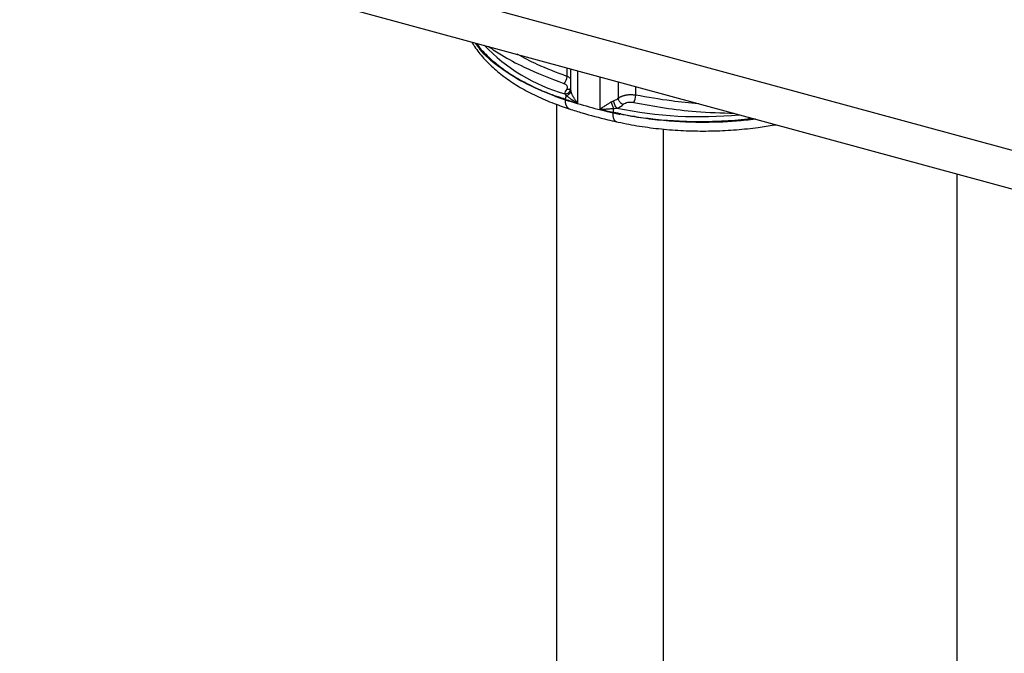
# Paper-space layout '_Trimetric' of a CAD drawing. Units: millimetres. Extents: x -240 to 270, y -853 to 173.
# Drawn here: x -100 to 39, y -365 to -276 of the extents above; entities that cross this region are included whole.
import ezdxf

# ---------------------------------------------------------------- set-up
doc = ezdxf.new("R2010")
doc.units = ezdxf.units.MM

psp = doc.layouts.new('_Trimetric')

# ---------------------------------------------------------------- linework, layer by layer
at = {"color": 7, "linetype": 'Continuous', "lineweight": 25}
for p, q in [((-172.6, -236.48), (105.82, -312.15)), ((-170.15, -242.59), (108.27, -318.26)), ((-22.9, -282.61), (-22.9, -283.81)), ((-22.4, -282.75), (-22.4, -285.56)), ((-21.4, -283.02), (-21.4, -287.57)), ((-18.24, -288.43), (-18.24, -283.88)), ((-22.4, -285.6), (-22.38, -285.45)), ((-15.65, -286.89), (-15.65, -284.58)), ((-13.21, -286.44), (-13.21, -285.25)), ((-24.35, -287.76), (-24.35, -386.87)), ((-23.13, -287.04), (-23.13, -287.1)), ((-16.41, -288.87), (-16.41, -288.93)), ((-16.41, -288.93), (-15.97, -289.03)), ((-15.97, -289.03), (-15.72, -289.08)), ((-15.72, -289.08), (-15.56, -289.11)), ((-15.56, -289.11), (-15.45, -289.13)), ((6.15, -290.66), (6.55, -290.61)), ((-9.31, -399.72), (-9.31, -291.22)), ((32.05, -386.87), (32.05, -297.55))]:
    psp.add_line(p, q, dxfattribs=at)
at = {"color": 7, "linetype": 'Continuous', "lineweight": 25, "flags": 128}
psp.add_lwpolyline([(-15.96, -290.19), (-15.97, -290.19), (-16.12, -290.1), (-16.24, -289.92), (-16.33, -289.66), (-16.39, -289.32), (-16.41, -288.93)], dxfattribs=at)
at = {"color": 7, "linetype": 'Continuous', "lineweight": 25}
for centre, radius, start, end in [((-16.07, -261.61), 25.68, 223.9691, 253.8871), ((-24.3, -283.8), 1.41, 313.0502, 359.6318), ((-10.73, -248.62), 40.43, 249.9317, 250.5277), ((-10.22, -247.16), 41.98, 250.5337, 252.0929), ((-15.27, -286.47), 2.06, 329.6293, 0.636), ((-21.86, -287.32), 1.29, 170.4028, 236.6256), ((-1.23, -219.27), 71.22, 252.092, 253.5501), ((0.08, -214.98), 75.77, 252.1609, 257.43), ((-4.23, -232.65), 56.83, 258.1958, 275.6553), ((1.14, -210.57), 80.23, 256.0196, 257.3663), ((6.1, -290.39), 0.268, 282.5225, 323.6438)]:
    psp.add_arc(centre, radius, start, end, dxfattribs=at)
for points, knots in [([(-36.29, -278.97), (-36.2, -279.12), (-35.79, -279.84), (-34.84, -281.07), (-33.34, -282.61), (-31.56, -284.05), (-29.51, -285.38), (-27.22, -286.59), (-24.86, -287.61), (-23.21, -288.17), (-22.45, -288.43)], [0, 0, 0, 0, 0.036196, 0.172082, 0.310276, 0.451167, 0.593631, 0.736686, 0.879593, 1, 1, 1, 1]), ([(-24.61, -286.6), (-26.14, -285.97), (-29.13, -284.76), (-32.57, -282.49), (-34.78, -280.6), (-35.54, -279.43), (-35.75, -279.12)], [0, 0, 0, 0, 0.313508, 0.612328, 0.896456, 1, 1, 1, 1]), ([(-35.64, -279.15), (-35.59, -279.23), (-35.15, -279.92), (-33.97, -281.09), (-32.22, -282.58), (-30.23, -283.91), (-28.12, -285.06), (-26.03, -286), (-24.71, -286.49), (-24.13, -286.7)], [0, 0, 0, 0, 0.026151, 0.222878, 0.400415, 0.558756, 0.73997, 0.887056, 1, 1, 1, 1]), ([(-33.93, -279.61), (-33.34, -280.01), (-31.81, -281.04), (-28.38, -282.86), (-25.25, -284.08), (-23.34, -284.83)], [0, 0, 0, 0, 0.198089, 0.510051, 1, 1, 1, 1]), ([(-22.9, -283.81), (-24.33, -283.28), (-26.82, -282.34), (-28.97, -281.2), (-29.89, -280.71)], [0, 0, 0, 0, 0.573901, 1, 1, 1, 1]), ([(-22.9, -283.81), (-22.74, -283.87), (-22.54, -283.94), (-22.43, -284.06), (-22.4, -284.08)], [0, 0, 0, 0, 0.781501, 1, 1, 1, 1]), ([(-22.93, -285.62), (-22.87, -285.55), (-22.84, -285.48), (-22.81, -285.33), (-22.83, -285.25), (-22.9, -285.11), (-22.96, -285.04), (-23.13, -284.92), (-23.22, -284.87), (-23.34, -284.83)], [0, 0, 0, 0, 0.25, 0.25, 0.5, 0.5, 0.75, 0.75, 1, 1, 1, 1]), ([(-22.93, -285.62), (-22.84, -285.63), (-22.65, -285.65), (-22.45, -285.59), (-22.39, -285.5), (-22.38, -285.49)], [0, 0, 0, 0, 0.437342, 0.874685, 1, 1, 1, 1]), ([(-23.19, -286.29), (-23.1, -286.29), (-23, -286.27), (-22.8, -286.2), (-22.71, -286.15), (-22.55, -286.01), (-22.49, -285.93), (-22.42, -285.76), (-22.4, -285.68), (-22.4, -285.6)], [0, 0, 0, 0, 0.25, 0.25, 0.5, 0.5, 0.75, 0.75, 1, 1, 1, 1]), ([(-22.96, -286.5), (-22.89, -286.48), (-22.81, -286.45), (-22.67, -286.36), (-22.6, -286.31), (-22.48, -286.2), (-22.43, -286.14), (-22.37, -286.02), (-22.35, -285.95), (-22.34, -285.9)], [0, 0, 0, 0, 0.25, 0.25, 0.5, 0.5, 0.75, 0.75, 1, 1, 1, 1]), ([(-22.96, -286.5), (-22.93, -286.53), (-22.86, -286.59), (-22.74, -286.68), (-22.61, -286.78), (-22.47, -286.9), (-22.29, -287.02), (-22.09, -287.15), (-21.87, -287.3), (-21.64, -287.44), (-21.48, -287.53), (-21.4, -287.57)], [0, 0, 0, 0, 0.074999, 0.158864, 0.251718, 0.348439, 0.459097, 0.589297, 0.720018, 0.866972, 1, 1, 1, 1]), ([(-22.4, -285.6), (-22.4, -285.61), (-22.4, -285.64), (-22.39, -285.7), (-22.38, -285.76), (-22.36, -285.82), (-22.35, -285.87), (-22.34, -285.9)], [0, 0, 0, 0, 0.185771, 0.377631, 0.57666, 0.78383, 1, 1, 1, 1]), ([(-21.4, -287.57), (-21.44, -287.53), (-21.52, -287.43), (-21.63, -287.27), (-21.74, -287.12), (-21.84, -286.96), (-21.95, -286.77), (-22.05, -286.59), (-22.14, -286.42), (-22.2, -286.29), (-22.25, -286.16), (-22.29, -286.05), (-22.32, -285.96), (-22.33, -285.92), (-22.34, -285.9)], [0, 0, 0, 0, 0.093836, 0.187628, 0.281342, 0.374919, 0.468316, 0.603194, 0.692808, 0.764219, 0.836804, 0.909209, 0.957456, 1, 1, 1, 1]), ([(-15.65, -286.89), (-15.62, -286.87), (-15.57, -286.83), (-15.49, -286.77), (-15.39, -286.71), (-15.29, -286.66), (-15.19, -286.61), (-15.08, -286.57), (-14.97, -286.53), (-14.85, -286.5), (-14.73, -286.47), (-14.62, -286.44), (-14.5, -286.42), (-14.38, -286.4), (-14.26, -286.39), (-14.15, -286.38), (-14.03, -286.38), (-13.92, -286.38), (-13.81, -286.38), (-13.7, -286.38), (-13.6, -286.39), (-13.49, -286.4), (-13.4, -286.41), (-13.3, -286.43), (-13.24, -286.44), (-13.21, -286.44)], [0, 0, 0, 0, 0.05251, 0.104198, 0.155066, 0.205112, 0.254338, 0.302743, 0.350326, 0.397089, 0.443031, 0.488151, 0.532451, 0.575929, 0.618586, 0.660423, 0.701438, 0.741632, 0.781005, 0.819557, 0.857288, 0.894198, 0.930286, 0.965554, 1, 1, 1, 1]), ([(-15, -287.77), (-15.03, -287.76), (-15.08, -287.74), (-15.14, -287.71), (-15.19, -287.67), (-15.23, -287.65), (-15.29, -287.61), (-15.37, -287.53), (-15.47, -287.42), (-15.55, -287.29), (-15.6, -287.17), (-15.64, -287.03), (-15.65, -286.95), (-15.65, -286.89)], [0, 0, 0, 0, 0.073075, 0.135704, 0.186635, 0.225007, 0.250279, 0.374633, 0.500789, 0.625594, 0.75027, 0.847767, 1, 1, 1, 1]), ([(-4.34, -287.66), (-5.63, -287.54), (-8.66, -287.28), (-11.55, -286.75), (-13.21, -286.44)], [0, 0, 0, 0, 0.426101, 1, 1, 1, 1]), ([(-16.68, -287.43), (-16.7, -287.44), (-16.73, -287.46), (-16.79, -287.49), (-16.88, -287.54), (-17, -287.61), (-17.16, -287.72), (-17.33, -287.83), (-17.5, -287.93), (-17.66, -288.04), (-17.8, -288.14), (-18.01, -288.28), (-18.14, -288.37), (-18.24, -288.43)], [0, 0, 0, 0, 0.026477, 0.059758, 0.099941, 0.18113, 0.262632, 0.383833, 0.505055, 0.561559, 0.697982, 0.781751, 1, 1, 1, 1]), ([(-18.24, -288.43), (-18.16, -288.43), (-17.99, -288.43), (-17.73, -288.42), (-17.47, -288.41), (-17.18, -288.39), (-16.88, -288.37), (-16.56, -288.34), (-16.37, -288.33), (-16.28, -288.32)], [0, 0, 0, 0, 0.126405, 0.280577, 0.410429, 0.540146, 0.719083, 0.872328, 1, 1, 1, 1]), ([(-16.68, -287.43), (-16.64, -287.42), (-16.58, -287.38), (-16.48, -287.33), (-16.38, -287.29), (-16.32, -287.27), (-16.29, -287.26)], [0, 0, 0, 0, 0.268784, 0.523826, 0.766887, 1, 1, 1, 1]), ([(-16.28, -288.32), (-16.31, -288.26), (-16.35, -288.2), (-16.43, -288.05), (-16.46, -287.97), (-16.54, -287.81), (-16.57, -287.73), (-16.63, -287.57), (-16.66, -287.5), (-16.68, -287.43)], [0, 0, 0, 0, 0.25, 0.25, 0.5, 0.5, 0.75, 0.75, 1, 1, 1, 1]), ([(-16.28, -288.32), (-16.32, -288.39), (-16.35, -288.49), (-16.4, -288.68), (-16.41, -288.78), (-16.41, -288.87)], [0, 0, 0, 0, 0.5, 0.5, 1, 1, 1, 1]), ([(-15.86, -288.28), (-15.91, -288.24), (-15.96, -288.18), (-16.07, -288.03), (-16.12, -287.94), (-16.2, -287.74), (-16.24, -287.63), (-16.28, -287.43), (-16.29, -287.34), (-16.29, -287.26)], [0, 0, 0, 0, 0.25, 0.25, 0.5, 0.5, 0.75, 0.75, 1, 1, 1, 1]), ([(-13.49, -287.51), (-13.63, -287.48), (-13.76, -287.47), (-14.04, -287.47), (-14.18, -287.48), (-14.45, -287.53), (-14.57, -287.56), (-14.78, -287.66), (-14.88, -287.72), (-14.96, -287.78)], [0, 0, 0, 0, 0.25, 0.25, 0.5, 0.5, 0.75, 0.75, 1, 1, 1, 1]), ([(-13.49, -287.51), (-12.06, -287.76), (-9.19, -288.28), (-4.46, -288.84), (-1.15, -288.95), (0.65, -289.01)], [0, 0, 0, 0, 0.31437, 0.628752, 1, 1, 1, 1]), ([(-22.57, -288.39), (-21.96, -288.58), (-20.21, -289.13), (-17.97, -289.73), (-16.33, -290.1), (-15.92, -290.2)], [0, 0, 0, 0, 0.282339, 0.818033, 1, 1, 1, 1]), ([(3.6, -289.81), (3.16, -289.88), (1.04, -290.19), (-2.15, -290.31), (-5.9, -290.28), (-8.98, -290.09), (-12.22, -289.74), (-14.36, -289.34), (-15.45, -289.13)], [0, 0, 0, 0, 0.0712099, 0.3402482, 0.4900369, 0.6499262, 0.8199144, 1, 1, 1, 1]), ([(-15.32, -289.1), (-14.69, -289.21), (-13.22, -289.49), (-10.61, -289.84), (-7.63, -290.09), (-4.39, -290.19), (-1.02, -290.1), (1.55, -289.93), (2.93, -289.71), (3.12, -289.68)], [0, 0, 0, 0, 0.107072, 0.250648, 0.430708, 0.589731, 0.769275, 0.969333, 1, 1, 1, 1]), ([(-16.08, -290.16), (-15.57, -290.27), (-14.08, -290.6), (-11.54, -291.01), (-8.45, -291.34), (-5.32, -291.51), (-2.17, -291.51), (0.96, -291.34), (3.79, -291.05), (5.54, -290.76), (6.29, -290.63)], [0, 0, 0, 0, 0.072699, 0.210295, 0.347709, 0.484979, 0.62219, 0.759424, 0.896739, 1, 1, 1, 1])]:
    psp.add_open_spline(points, degree=3, knots=knots, dxfattribs=at)
for points in [[(-23.85, -286.8), (-23.94, -286.76), (-24.04, -286.73), (-24.13, -286.7)], [(-23.74, -286.83), (-23.78, -286.82), (-23.81, -286.81), (-23.85, -286.8)], [(-23.65, -286.87), (-23.68, -286.86), (-23.71, -286.84), (-23.74, -286.83)], [(-23.15, -287.03), (-23.32, -286.98), (-23.48, -286.92), (-23.65, -286.87)], [(-22.93, -285.62), (-23.12, -285.83), (-23.21, -286.06), (-23.19, -286.29)], [(-23.19, -286.29), (-23.13, -286.35), (-23.05, -286.43), (-22.96, -286.5)], [(-23.09, -286.78), (-23.1, -286.82), (-23.11, -286.86), (-23.12, -286.9)], [(-23.12, -286.9), (-23.12, -286.9), (-23.12, -286.91), (-23.12, -286.91)], [(-23.12, -286.91), (-23.12, -286.93), (-23.12, -286.94), (-23.12, -286.95)], [(-23.08, -286.76), (-23.09, -286.77), (-23.09, -286.77), (-23.09, -286.78)], [(-23.07, -286.72), (-23.07, -286.73), (-23.08, -286.74), (-23.08, -286.75)], [(-23.08, -286.75), (-23.08, -286.75), (-23.08, -286.76), (-23.08, -286.76)], [(-23.01, -286.59), (-23.03, -286.63), (-23.05, -286.68), (-23.07, -286.72)], [(-23, -286.57), (-23, -286.57), (-23.01, -286.58), (-23.01, -286.59)], [(-22.96, -286.5), (-22.97, -286.52), (-22.99, -286.54), (-23, -286.57)], [(-15.65, -286.89), (-15.81, -287.04), (-16.03, -287.16), (-16.29, -287.26)], [(-23.13, -287.04), (-23.14, -287.04), (-23.14, -287.03), (-23.15, -287.03)], [(-23.12, -286.95), (-23.13, -286.98), (-23.13, -287.01), (-23.13, -287.04)], [(-16.28, -288.32), (-16.14, -288.3), (-15.99, -288.29), (-15.86, -288.28)], [(-15.86, -288.28), (-15.49, -288.16), (-15.19, -287.99), (-14.96, -287.78)], [(-14.96, -287.78), (-14.97, -287.78), (-14.99, -287.77), (-15, -287.77)], [(-16.13, -288.93), (-16.22, -288.91), (-16.31, -288.89), (-16.41, -288.87)], [(-15.59, -289.04), (-15.77, -289), (-15.95, -288.97), (-16.13, -288.93)], [(-15.32, -289.1), (-15.41, -289.08), (-15.5, -289.06), (-15.59, -289.04)]]:
    psp.add_open_spline(points, degree=3, dxfattribs=at)

doc.saveas('drawing.dxf')
